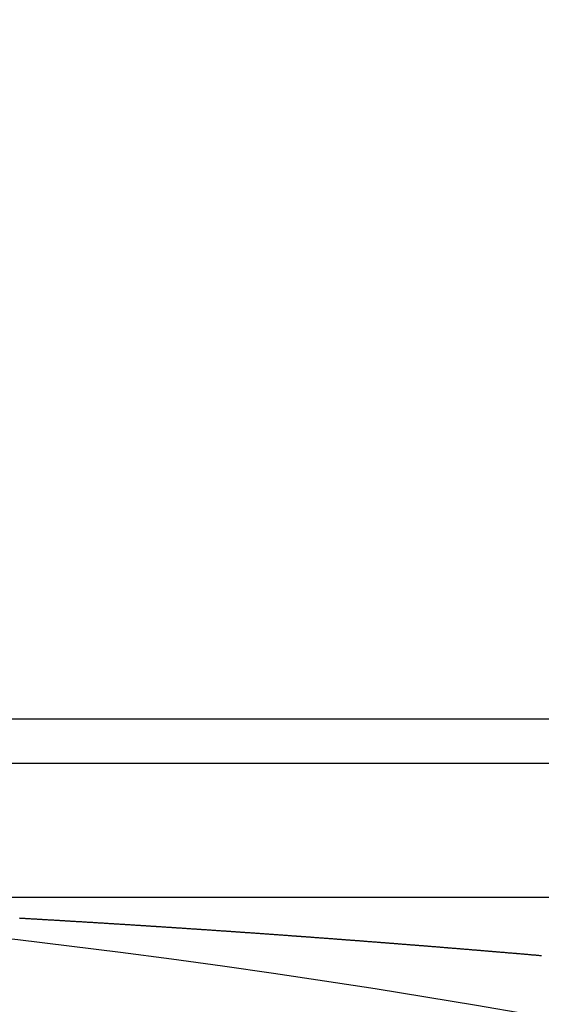
# Model space of a CAD drawing. Extents: x 24 to 1347, y -773 to 283.
# Drawn here: x 1234 to 1240, y -157 to -146 of the extents above; entities that cross this region are included whole.
import ezdxf

# ---------------------------------------------------------------- set-up
doc = ezdxf.new("R2010")
doc.units = 0
doc.linetypes.add('DASHED', pattern=[11.05, 8.7, -2.35])
doc.layers.get('0').update_dxf_attribs({"linetype": 'CONTINUOUS'})
doc.layers.add('NEVIDI', color=4, linetype='DASHED')

msp = doc.modelspace()

# ---------------------------------------------------------------- linework, layer by layer
at = {"color": 2}
for p, q in [((1231.736317, -153.40415), (1314.498783, -153.40415)), ((1314.498783, -153.90415), (1231.780062, -153.90415)), ((1228.417693, -155.40415), (1312.182874, -155.40415)), ((1228.417693, -155.40415), (1312.182874, -155.40415))]:
    msp.add_line(p, q, dxfattribs=at)
for centre, radius, start, end in [((1221.998783, -237.40415), 125, 44.770901, 135.228107), ((1221.998783, -255.20415), 100, 6.908539, 173.091461)]:
    msp.add_arc(centre, radius, start, end, dxfattribs=at)
at = {"layer": 'NEVIDI', "color": 7, "linetype": 'CONTINUOUS'}
for p, q in [((1233.707201, -155.638128), (1233.717449, -155.638714)), ((1233.717449, -155.638714), (1233.724573, -155.639122)), ((1233.724573, -155.639122), (1233.734948, -155.639717)), ((1233.734948, -155.639717), (1233.742154, -155.64013)), ((1233.742154, -155.64013), (1233.752451, -155.640721)), ((1233.752451, -155.640721), (1233.759514, -155.641126)), ((1233.759514, -155.641126), (1233.769959, -155.641727)), ((1233.769959, -155.641727), (1233.776963, -155.64213)), ((1233.776963, -155.64213), (1233.787365, -155.642728)), ((1233.787365, -155.642728), (1233.794474, -155.643138)), ((1233.794474, -155.643138), (1233.804738, -155.643729)), ((1233.804738, -155.643729), (1233.811996, -155.644148)), ((1233.811996, -155.644148), (1233.822259, -155.64474)), ((1233.822259, -155.64474), (1233.829435, -155.645155)), ((1233.829435, -155.645155), (1233.839784, -155.645753)), ((1233.839784, -155.645753), (1233.846817, -155.64616)), ((1233.846817, -155.64616), (1233.857313, -155.646768)), ((1233.857313, -155.646768), (1233.864326, -155.647174)), ((1233.864326, -155.647174), (1233.874597, -155.647769)), ((1233.874597, -155.647769), (1233.881862, -155.648191)), ((1233.881862, -155.648191), (1233.892135, -155.648787)), ((1233.892135, -155.648787), (1233.899196, -155.649198)), ((1233.899196, -155.649198), (1233.909677, -155.649807)), ((1233.909677, -155.649807), (1233.916835, -155.650224)), ((1233.916835, -155.650224), (1233.927131, -155.650823)), ((1233.927131, -155.650823), (1233.934231, -155.651237)), ((1233.934231, -155.651237), (1233.944522, -155.651837)), ((1233.944522, -155.651837), (1233.951794, -155.652262)), ((1233.951794, -155.652262), (1233.962077, -155.652862)), ((1233.962077, -155.652862), (1233.969099, -155.653273)), ((1233.969099, -155.653273), (1233.979519, -155.653882)), ((1233.979519, -155.653882), (1233.986659, -155.6543)), ((1233.986659, -155.6543), (1233.996946, -155.654902)), ((1233.996946, -155.654902), (1234.004068, -155.65532)), ((1234.004068, -155.65532), (1234.014513, -155.655933)), ((1234.014513, -155.655933), (1234.02154, -155.656345)), ((1234.02154, -155.656345), (1234.031943, -155.656956)), ((1234.031943, -155.656956), (1234.039112, -155.657378)), ((1234.039112, -155.657378), (1234.049406, -155.657983)), ((1234.049406, -155.657983), (1234.056557, -155.658404)), ((1234.056557, -155.658404), (1234.066911, -155.659014)), ((1234.066911, -155.659014), (1234.074, -155.659432)), ((1234.074, -155.659432), (1234.084315, -155.660041)), ((1234.084315, -155.660041), (1234.091399, -155.660459)), ((1234.091399, -155.660459), (1234.1019, -155.66108)), ((1234.1019, -155.66108), (1234.108935, -155.661496)), ((1234.108935, -155.661496), (1234.119393, -155.662114)), ((1234.119393, -155.662114), (1234.126517, -155.662536)), ((1234.126517, -155.662536), (1234.136831, -155.663147)), ((1234.136831, -155.663147), (1234.14387, -155.663565)), ((1234.14387, -155.663565), (1234.154399, -155.66419)), ((1234.154399, -155.66419), (1234.161457, -155.664609)), ((1234.161457, -155.664609), (1234.171777, -155.665222)), ((1234.171777, -155.665222), (1234.178819, -155.665641)), ((1234.178819, -155.665641), (1234.189173, -155.666257)), ((1234.189173, -155.666257), (1234.196424, -155.666689)), ((1234.196424, -155.666689), (1234.206737, -155.667303)), ((1234.206737, -155.667303), (1234.213781, -155.667724)), ((1234.213781, -155.667724), (1234.224208, -155.668346)), ((1234.224208, -155.668346), (1234.231394, -155.668775)), ((1234.231394, -155.668775), (1234.241712, -155.669392)), ((1234.241712, -155.669392), (1234.248759, -155.669813)), ((1234.248759, -155.669813), (1234.259078, -155.670431)), ((1234.259078, -155.670431), (1234.266322, -155.670865)), ((1234.266322, -155.670865), (1234.2767, -155.671487)), ((1234.2767, -155.671487), (1234.28375, -155.67191)), ((1234.28375, -155.67191), (1234.294074, -155.67253)), ((1234.294074, -155.67253), (1234.301266, -155.672962)), ((1234.301266, -155.672962), (1234.31161, -155.673584)), ((1234.31161, -155.673584), (1234.318743, -155.674013)), ((1234.318743, -155.674013), (1234.329082, -155.674635)), ((1234.329082, -155.674635), (1234.336136, -155.67506)), ((1234.336136, -155.67506), (1234.346466, -155.675683)), ((1234.346466, -155.675683), (1234.353674, -155.676118)), ((1234.353674, -155.676118), (1234.364104, -155.676747)), ((1234.364104, -155.676747), (1234.371161, -155.677174)), ((1234.371161, -155.677174), (1234.381543, -155.677801)), ((1234.381543, -155.677801), (1234.388552, -155.678225)), ((1234.388552, -155.678225), (1234.399096, -155.678864)), ((1234.399096, -155.678864), (1234.406184, -155.679293)), ((1234.406184, -155.679293), (1234.416536, -155.679921)), ((1234.416536, -155.679921), (1234.423599, -155.680349)), ((1234.423599, -155.680349), (1234.433965, -155.680979)), ((1234.433965, -155.680979), (1234.440997, -155.681406)), ((1234.440997, -155.681406), (1234.451527, -155.682046)), ((1234.451527, -155.682046), (1234.458636, -155.682479)), ((1234.458636, -155.682479), (1234.468996, -155.68311)), ((1234.468996, -155.68311), (1234.476061, -155.68354)), ((1234.476061, -155.68354), (1234.486414, -155.684172)), ((1234.486414, -155.684172), (1234.49347, -155.684602)), ((1234.49347, -155.684602), (1234.503986, -155.685244)), ((1234.503986, -155.685244), (1234.510917, -155.685668)), ((1234.510917, -155.685668), (1234.521483, -155.686314)), ((1234.521483, -155.686314), (1234.528551, -155.686746)), ((1234.528551, -155.686746), (1234.538891, -155.68738)), ((1234.538891, -155.68738), (1234.545966, -155.687813)), ((1234.545966, -155.687813), (1234.556321, -155.688448)), ((1234.556321, -155.688448), (1234.563391, -155.688882)), ((1234.563391, -155.688882), (1234.573808, -155.689522)), ((1234.573808, -155.689522), (1234.580892, -155.689957)), ((1234.580892, -155.689957), (1234.591395, -155.690603)), ((1234.591395, -155.690603), (1234.598485, -155.691039)), ((1234.598485, -155.691039), (1234.608853, -155.691678)), ((1234.608853, -155.691678), (1234.615927, -155.692114)), ((1234.615927, -155.692114), (1234.626329, -155.692755)), ((1234.626329, -155.692755), (1234.633359, -155.693189)), ((1234.633359, -155.693189), (1234.643924, -155.693842)), ((1234.643924, -155.693842), (1234.650779, -155.694265)), ((1234.650779, -155.694265), (1234.661273, -155.694914)), ((1234.661273, -155.694914), (1234.668486, -155.695361)), ((1234.668486, -155.695361), (1234.67885, -155.696003)), ((1234.67885, -155.696003), (1234.685928, -155.696441)), ((1234.685928, -155.696441), (1234.696292, -155.697084)), ((1234.696292, -155.697084), (1234.703371, -155.697523)), ((1234.703371, -155.697523), (1234.713835, -155.698173)), ((1234.713835, -155.698173), (1234.72082, -155.698607)), ((1234.72082, -155.698607), (1234.731196, -155.699253)), ((1234.731196, -155.699253), (1234.738267, -155.699693)), ((1234.738267, -155.699693), (1234.748807, -155.700349)), ((1234.748807, -155.700349), (1234.755753, -155.700782)), ((1234.755753, -155.700782), (1234.766172, -155.701432)), ((1234.766172, -155.701432), (1234.773228, -155.701872)), ((1234.773228, -155.701872), (1234.783789, -155.702532)), ((1234.783789, -155.702532), (1234.790878, -155.702975)), ((1234.790878, -155.702975), (1234.801159, -155.703618)), ((1234.801159, -155.703618), (1234.808332, -155.704067)), ((1234.808332, -155.704067), (1234.818717, -155.704717)), ((1234.818717, -155.704717), (1234.825803, -155.705162)), ((1234.825803, -155.705162), (1234.836156, -155.705811)), ((1234.836156, -155.705811), (1234.843258, -155.706257)), ((1234.843258, -155.706257), (1234.853645, -155.706909)), ((1234.853645, -155.706909), (1234.860733, -155.707355)), ((1234.860733, -155.707355), (1234.871162, -155.708011)), ((1234.871162, -155.708011), (1234.878202, -155.708454)), ((1234.878202, -155.708454), (1234.888583, -155.709107)), ((1234.888583, -155.709107), (1234.895673, -155.709554)), ((1234.895673, -155.709554), (1234.906177, -155.710217)), ((1234.906177, -155.710217), (1234.913149, -155.710657)), ((1234.913149, -155.710657), (1234.923564, -155.711315)), ((1234.923564, -155.711315), (1234.930622, -155.711761)), ((1234.930622, -155.711761), (1234.941202, -155.71243)), ((1234.941202, -155.71243), (1234.948158, -155.71287)), ((1234.948158, -155.71287), (1234.958593, -155.713531)), ((1234.958593, -155.713531), (1234.96558, -155.713974)), ((1234.96558, -155.713974), (1234.976221, -155.714649)), ((1234.976221, -155.714649), (1234.983062, -155.715083)), ((1234.983062, -155.715083), (1234.993631, -155.715754)), ((1234.993631, -155.715754), (1235.00059, -155.716197)), ((1235.00059, -155.716197), (1235.011029, -155.716861)), ((1235.011029, -155.716861), (1235.018032, -155.717306)), ((1235.018032, -155.717306), (1235.028677, -155.717984)), ((1235.028677, -155.717984), (1235.03552, -155.71842)), ((1235.03552, -155.71842), (1235.046079, -155.719094)), ((1235.046079, -155.719094), (1235.05304, -155.719538)), ((1235.05304, -155.719538), (1235.063658, -155.720216)), ((1235.063658, -155.720216), (1235.070503, -155.720654)), ((1235.070503, -155.720654), (1235.081137, -155.721334)), ((1235.081137, -155.721334), (1235.0881, -155.72178)), ((1235.0881, -155.72178), (1235.098545, -155.722448)), ((1235.098545, -155.722448), (1235.105508, -155.722895)), ((1235.105508, -155.722895), (1235.116145, -155.723577)), ((1235.116145, -155.723577), (1235.122992, -155.724016)), ((1235.122992, -155.724016), (1235.133615, -155.724699)), ((1235.133615, -155.724699), (1235.14058, -155.725146)), ((1235.14058, -155.725146), (1235.151028, -155.725818)), ((1235.151028, -155.725818), (1235.157994, -155.726266)), ((1235.157994, -155.726266), (1235.168648, -155.726953)), ((1235.168648, -155.726953), (1235.175498, -155.727394)), ((1235.175498, -155.727394), (1235.186109, -155.728078)), ((1235.186109, -155.728078), (1235.192988, -155.728522)), ((1235.192988, -155.728522), (1235.203528, -155.729203)), ((1235.203528, -155.729203), (1235.210513, -155.729654)), ((1235.210513, -155.729654), (1235.220949, -155.730329)), ((1235.220949, -155.730329), (1235.228021, -155.730787)), ((1235.228021, -155.730787), (1235.238621, -155.731473)), ((1235.238621, -155.731473), (1235.245514, -155.73192)), ((1235.245514, -155.73192), (1235.256045, -155.732603)), ((1235.256045, -155.732603), (1235.263047, -155.733057)), ((1235.263047, -155.733057), (1235.273472, -155.733734)), ((1235.273472, -155.733734), (1235.28056, -155.734195)), ((1235.28056, -155.734195), (1235.290968, -155.734872)), ((1235.290968, -155.734872), (1235.298077, -155.735334)), ((1235.298077, -155.735334), (1235.308579, -155.736018)), ((1235.308579, -155.736018), (1235.315596, -155.736475)), ((1235.315596, -155.736475), (1235.326011, -155.737154)), ((1235.326011, -155.737154), (1235.333116, -155.737618)), ((1235.333116, -155.737618), (1235.343444, -155.738292)), ((1235.343444, -155.738292), (1235.350623, -155.738761)), ((1235.350623, -155.738761), (1235.36105, -155.739443)), ((1235.36105, -155.739443), (1235.367908, -155.739892)), ((1235.367908, -155.739892), (1235.378566, -155.74059)), ((1235.378566, -155.74059), (1235.385429, -155.741039)), ((1235.385429, -155.741039), (1235.396005, -155.741733)), ((1235.396005, -155.741733), (1235.402981, -155.74219)), ((1235.402981, -155.74219), (1235.413445, -155.742877)), ((1235.413445, -155.742877), (1235.42049, -155.74334)), ((1235.42049, -155.74334), (1235.430907, -155.744025)), ((1235.430907, -155.744025), (1235.438021, -155.744493)), ((1235.438021, -155.744493), (1235.448581, -155.745188)), ((1235.448581, -155.745188), (1235.45555, -155.745647)), ((1235.45555, -155.745647), (1235.466027, -155.746338)), ((1235.466027, -155.746338), (1235.473089, -155.746803)), ((1235.473089, -155.746803), (1235.483474, -155.747489)), ((1235.483474, -155.747489), (1235.490454, -155.74795)), ((1235.490454, -155.74795), (1235.500923, -155.748642)), ((1235.500923, -155.748642), (1235.50791, -155.749104)), ((1235.50791, -155.749104), (1235.518374, -155.749796)), ((1235.518374, -155.749796), (1235.525448, -155.750265)), ((1235.525448, -155.750265), (1235.536076, -155.750969)), ((1235.536076, -155.750969), (1235.542973, -155.751427)), ((1235.542973, -155.751427), (1235.553531, -155.752127)), ((1235.553531, -155.752127), (1235.560535, -155.752592)), ((1235.560535, -155.752592), (1235.570987, -155.753287)), ((1235.570987, -155.753287), (1235.578077, -155.753758)), ((1235.578077, -155.753758), (1235.588444, -155.754448)), ((1235.588444, -155.754448), (1235.595428, -155.754913)), ((1235.595428, -155.754913), (1235.605904, -155.755611)), ((1235.605904, -155.755611), (1235.61292, -155.756079)), ((1235.61292, -155.756079), (1235.623365, -155.756776)), ((1235.623365, -155.756776), (1235.630467, -155.75725)), ((1235.630467, -155.75725), (1235.641077, -155.757959)), ((1235.641077, -155.757959), (1235.648, -155.758422)), ((1235.648, -155.758422), (1235.658541, -155.759127)), ((1235.658541, -155.759127), (1235.665572, -155.759597)), ((1235.665572, -155.759597), (1235.676007, -155.760296)), ((1235.676007, -155.760296), (1235.682994, -155.760765)), ((1235.682994, -155.760765), (1235.693474, -155.761468)), ((1235.693474, -155.761468), (1235.700462, -155.761937)), ((1235.700462, -155.761937), (1235.710944, -155.762641)), ((1235.710944, -155.762641), (1235.717985, -155.763114)), ((1235.717985, -155.763114), (1235.728414, -155.763815)), ((1235.728414, -155.763815), (1235.735543, -155.764295)), ((1235.735543, -155.764295), (1235.745887, -155.764991)), ((1235.745887, -155.764991), (1235.753094, -155.765477)), ((1235.753094, -155.765477), (1235.76336, -155.766169)), ((1235.76336, -155.766169), (1235.770414, -155.766645)), ((1235.770414, -155.766645), (1235.781085, -155.767366)), ((1235.781085, -155.767366), (1235.78797, -155.767831)), ((1235.78797, -155.767831), (1235.798562, -155.768547)), ((1235.798562, -155.768547), (1235.805537, -155.769019)), ((1235.805537, -155.769019), (1235.816041, -155.76973)), ((1235.816041, -155.76973), (1235.823033, -155.770204)), ((1235.823033, -155.770204), (1235.833521, -155.770915)), ((1235.833521, -155.770915), (1235.840514, -155.771389)), ((1235.840514, -155.771389), (1235.851003, -155.772101)), ((1235.851003, -155.772101), (1235.857996, -155.772576)), ((1235.857996, -155.772576), (1235.868486, -155.773289)), ((1235.868486, -155.773289), (1235.875568, -155.77377)), ((1235.875568, -155.77377), (1235.885971, -155.774478)), ((1235.885971, -155.774478), (1235.892965, -155.774955)), ((1235.892965, -155.774955), (1235.903457, -155.775669)), ((1235.903457, -155.775669), (1235.910463, -155.776147)), ((1235.910463, -155.776147), (1235.920944, -155.776862)), ((1235.920944, -155.776862), (1235.928038, -155.777347)), ((1235.928038, -155.777347), (1235.938434, -155.778057)), ((1235.938434, -155.778057), (1235.942017, -155.778302)), ((1235.942017, -155.778302), (1235.9456, -155.778547)), ((1235.9456, -155.778547), (1235.955924, -155.779253)), ((1235.955924, -155.779253), (1235.962943, -155.779734)), ((1235.962943, -155.779734), (1235.973416, -155.780451)), ((1235.973416, -155.780451), (1235.980521, -155.780938)), ((1235.980521, -155.780938), (1235.99091, -155.78165)), ((1235.99091, -155.78165), (1235.998087, -155.782143)), ((1235.998087, -155.782143), (1236.008405, -155.782852)), ((1236.008405, -155.782852), (1236.015435, -155.783335)), ((1236.015435, -155.783335), (1236.025902, -155.784054)), ((1236.025902, -155.784054), (1236.033018, -155.784544)), ((1236.033018, -155.784544), (1236.0434, -155.785259)), ((1236.0434, -155.785259), (1236.050588, -155.785754)), ((1236.050588, -155.785754), (1236.060899, -155.786465)), ((1236.060899, -155.786465), (1236.06794, -155.786951)), ((1236.06794, -155.786951), (1236.0784, -155.787673)), ((1236.0784, -155.787673), (1236.085528, -155.788165)), ((1236.085528, -155.788165), (1236.095902, -155.788882)), ((1236.095902, -155.788882), (1236.103103, -155.78938)), ((1236.103103, -155.78938), (1236.113406, -155.790093)), ((1236.113406, -155.790093), (1236.120456, -155.790581)), ((1236.120456, -155.790581), (1236.130911, -155.791306)), ((1236.130911, -155.791306), (1236.13805, -155.791801)), ((1236.13805, -155.791801), (1236.148417, -155.79252)), ((1236.148417, -155.79252), (1236.155632, -155.793021)), ((1236.155632, -155.793021), (1236.165925, -155.793736)), ((1236.165925, -155.793736), (1236.172987, -155.794227)), ((1236.172987, -155.794227), (1236.183434, -155.794954)), ((1236.183434, -155.794954), (1236.190581, -155.795451)), ((1236.190581, -155.795451), (1236.200944, -155.796173)), ((1236.200944, -155.796173), (1236.207949, -155.796661)), ((1236.207949, -155.796661), (1236.218456, -155.797394)), ((1236.218456, -155.797394), (1236.22553, -155.797888)), ((1236.22553, -155.797888), (1236.235969, -155.798617)), ((1236.235969, -155.798617), (1236.243124, -155.799117)), ((1236.243124, -155.799117), (1236.253484, -155.799841)), ((1236.253484, -155.799841), (1236.26049, -155.800331)), ((1236.26049, -155.800331), (1236.271, -155.801067)), ((1236.271, -155.801067), (1236.278085, -155.801563)), ((1236.278085, -155.801563), (1236.288517, -155.802294)), ((1236.288517, -155.802294), (1236.295524, -155.802786)), ((1236.295524, -155.802786), (1236.306036, -155.803524)), ((1236.306036, -155.803524), (1236.313043, -155.804016)), ((1236.313043, -155.804016), (1236.323555, -155.804754)), ((1236.323555, -155.804754), (1236.330652, -155.805253)), ((1236.330652, -155.805253), (1236.341077, -155.805987)), ((1236.341077, -155.805987), (1236.348085, -155.80648)), ((1236.348085, -155.80648), (1236.358599, -155.807221)), ((1236.358599, -155.807221), (1236.36562, -155.807716)), ((1236.36562, -155.807716), (1236.376123, -155.808457)), ((1236.376123, -155.808457), (1236.383132, -155.808952)), ((1236.383132, -155.808952), (1236.393648, -155.809694)), ((1236.393648, -155.809694), (1236.400572, -155.810184)), ((1236.400572, -155.810184), (1236.411174, -155.810933)), ((1236.411174, -155.810933), (1236.418185, -155.811429)), ((1236.418185, -155.811429), (1236.428701, -155.812174)), ((1236.428701, -155.812174), (1236.435565, -155.81266)), ((1236.435565, -155.81266), (1236.446173, -155.813412)), ((1236.446173, -155.813412), (1236.453147, -155.813907)), ((1236.453147, -155.813907), (1236.463509, -155.814642)), ((1236.463509, -155.814642), (1236.470549, -155.815142)), ((1236.470549, -155.815142), (1236.481041, -155.815888)), ((1236.481041, -155.815888), (1236.488166, -155.816395)), ((1236.488166, -155.816395), (1236.498573, -155.817135)), ((1236.498573, -155.817135), (1236.505586, -155.817635)), ((1236.505586, -155.817635), (1236.516107, -155.818384)), ((1236.516107, -155.818384), (1236.523157, -155.818887)), ((1236.523157, -155.818887), (1236.533641, -155.819635)), ((1236.533641, -155.819635), (1236.540656, -155.820135)), ((1236.540656, -155.820135), (1236.551177, -155.820887)), ((1236.551177, -155.820887), (1236.558192, -155.821388)), ((1236.558192, -155.821388), (1236.568715, -155.822141)), ((1236.568715, -155.822141), (1236.57573, -155.822643)), ((1236.57573, -155.822643), (1236.586253, -155.823396)), ((1236.586253, -155.823396), (1236.593146, -155.82389)), ((1236.593146, -155.82389), (1236.603542, -155.824635)), ((1236.603542, -155.824635), (1236.610758, -155.825153)), ((1236.610758, -155.825153), (1236.621082, -155.825894)), ((1236.621082, -155.825894), (1236.628148, -155.826401)), ((1236.628148, -155.826401), (1236.638624, -155.827154)), ((1236.638624, -155.827154), (1236.645779, -155.827669)), ((1236.645779, -155.827669), (1236.656167, -155.828416)), ((1236.656167, -155.828416), (1236.663185, -155.828921)), ((1236.663185, -155.828921), (1236.673711, -155.82968)), ((1236.673711, -155.82968), (1236.680788, -155.83019)), ((1236.680788, -155.83019), (1236.691256, -155.830945)), ((1236.691256, -155.830945), (1236.698275, -155.831452)), ((1236.698275, -155.831452), (1236.708803, -155.832212)), ((1236.708803, -155.832212), (1236.715789, -155.832717)), ((1236.715789, -155.832717), (1236.72617, -155.833467)), ((1236.72617, -155.833467), (1236.733183, -155.833975)), ((1236.733183, -155.833975), (1236.743648, -155.834732)), ((1236.743648, -155.834732), (1236.750814, -155.835251)), ((1236.750814, -155.835251), (1236.761198, -155.836004)), ((1236.761198, -155.836004), (1236.768218, -155.836513)), ((1236.768218, -155.836513), (1236.778748, -155.837277)), ((1236.778748, -155.837277), (1236.785843, -155.837793)), ((1236.785843, -155.837793), (1236.7963, -155.838552)), ((1236.7963, -155.838552), (1236.803321, -155.839063)), ((1236.803321, -155.839063), (1236.813744, -155.839821)), ((1236.813744, -155.839821), (1236.820871, -155.84034)), ((1236.820871, -155.84034), (1236.831156, -155.841089)), ((1236.831156, -155.841089), (1236.838256, -155.841606)), ((1236.838256, -155.841606), (1236.848711, -155.842369)), ((1236.848711, -155.842369), (1236.855889, -155.842893)), ((1236.855889, -155.842893), (1236.866267, -155.84365)), ((1236.866267, -155.84365), (1236.873289, -155.844163)), ((1236.873289, -155.844163), (1236.883824, -155.844933)), ((1236.883824, -155.844933), (1236.890847, -155.845447)), ((1236.890847, -155.845447), (1236.901344, -155.846215)), ((1236.901344, -155.846215), (1236.908392, -155.846731)), ((1236.908392, -155.846731), (1236.91869, -155.847486)), ((1236.91869, -155.847486), (1236.925965, -155.848019)), ((1236.925965, -155.848019), (1236.93625, -155.848774)), ((1236.93625, -155.848774), (1236.943368, -155.849296)), ((1236.943368, -155.849296), (1236.953811, -155.850064)), ((1236.953811, -155.850064), (1236.960836, -155.85058)), ((1236.960836, -155.85058), (1236.971373, -155.851355)), ((1236.971373, -155.851355), (1236.978398, -155.851872)), ((1236.978398, -155.851872), (1236.988936, -155.852648)), ((1236.988936, -155.852648), (1236.995961, -155.853165)), ((1236.995961, -155.853165), (1237.006249, -155.853923)), ((1237.006249, -155.853923), (1237.013446, -155.854454)), ((1237.013446, -155.854454), (1237.023814, -155.855219)), ((1237.023814, -155.855219), (1237.030862, -155.85574)), ((1237.030862, -155.85574), (1237.04138, -155.856517)), ((1237.04138, -155.856517), (1237.048406, -155.857037)), ((1237.048406, -155.857037), (1237.058947, -155.857816)), ((1237.058947, -155.857816), (1237.065974, -155.858337)), ((1237.065974, -155.858337), (1237.076372, -155.859107)), ((1237.076372, -155.859107), (1237.083542, -155.859638)), ((1237.083542, -155.859638), (1237.093832, -155.860401)), ((1237.093832, -155.860401), (1237.100973, -155.860931)), ((1237.100973, -155.860931), (1237.111402, -155.861705)), ((1237.111402, -155.861705), (1237.11843, -155.862227)), ((1237.11843, -155.862227), (1237.128972, -155.863011)), ((1237.128972, -155.863011), (1237.136003, -155.863534)), ((1237.136003, -155.863534), (1237.146312, -155.864301)), ((1237.146312, -155.864301), (1237.15344, -155.864832)), ((1237.15344, -155.864832), (1237.163865, -155.865608)), ((1237.163865, -155.865608), (1237.171084, -155.866147)), ((1237.171084, -155.866147), (1237.181438, -155.866919)), ((1237.181438, -155.866919), (1237.188509, -155.867447)), ((1237.188509, -155.867447), (1237.199012, -155.868231)), ((1237.199012, -155.868231), (1237.206042, -155.868756)), ((1237.206042, -155.868756), (1237.216512, -155.869539)), ((1237.216512, -155.869539), (1237.223601, -155.870069)), ((1237.223601, -155.870069), (1237.233912, -155.870841)), ((1237.233912, -155.870841), (1237.240988, -155.871371)), ((1237.240988, -155.871371), (1237.251489, -155.872158)), ((1237.251489, -155.872158), (1237.25852, -155.872685)), ((1237.25852, -155.872685), (1237.269066, -155.873477)), ((1237.269066, -155.873477), (1237.276098, -155.874004)), ((1237.276098, -155.874004), (1237.286479, -155.874784)), ((1237.286479, -155.874784), (1237.293475, -155.87531)), ((1237.293475, -155.87531), (1237.303973, -155.8761)), ((1237.303973, -155.8761), (1237.311143, -155.876639)), ((1237.311143, -155.876639), (1237.321553, -155.877423)), ((1237.321553, -155.877423), (1237.328585, -155.877953)), ((1237.328585, -155.877953), (1237.338963, -155.878735)), ((1237.338963, -155.878735), (1237.346167, -155.879278)), ((1237.346167, -155.879278), (1237.356465, -155.880055)), ((1237.356465, -155.880055), (1237.363638, -155.880597)), ((1237.363638, -155.880597), (1237.374047, -155.881383)), ((1237.374047, -155.881383), (1237.38108, -155.881915)), ((1237.38108, -155.881915), (1237.391631, -155.882713)), ((1237.391631, -155.882713), (1237.398664, -155.883245)), ((1237.398664, -155.883245), (1237.408964, -155.884025)), ((1237.408964, -155.884025), (1237.416141, -155.884569)), ((1237.416141, -155.884569), (1237.426549, -155.885358)), ((1237.426549, -155.885358), (1237.433583, -155.885892)), ((1237.433583, -155.885892), (1237.444134, -155.886693)), ((1237.444134, -155.886693), (1237.451169, -155.887227)), ((1237.451169, -155.887227), (1237.461702, -155.888027)), ((1237.461702, -155.888027), (1237.468748, -155.888563)), ((1237.468748, -155.888563), (1237.479057, -155.889347)), ((1237.479057, -155.889347), (1237.486092, -155.889883)), ((1237.486092, -155.889883), (1237.496645, -155.890686)), ((1237.496645, -155.890686), (1237.503754, -155.891228)), ((1237.503754, -155.891228), (1237.51421, -155.892025)), ((1237.51421, -155.892025), (1237.52126, -155.892563)), ((1237.52126, -155.892563), (1237.531572, -155.89335)), ((1237.531572, -155.89335), (1237.53885, -155.893906)), ((1237.53885, -155.893906), (1237.549162, -155.894694)), ((1237.549162, -155.894694), (1237.556277, -155.895238)), ((1237.556277, -155.895238), (1237.566725, -155.896038)), ((1237.566725, -155.896038), (1237.573778, -155.896578)), ((1237.573778, -155.896578), (1237.584093, -155.897368)), ((1237.584093, -155.897368), (1237.591382, -155.897926)), ((1237.591382, -155.897926), (1237.601686, -155.898716)), ((1237.601686, -155.898716), (1237.608807, -155.899263)), ((1237.608807, -155.899263), (1237.619279, -155.900067)), ((1237.619279, -155.900067), (1237.626316, -155.900607)), ((1237.626316, -155.900607), (1237.636754, -155.901409)), ((1237.636754, -155.901409), (1237.643911, -155.90196)), ((1237.643911, -155.90196), (1237.654216, -155.902753)), ((1237.654216, -155.902753), (1237.661343, -155.903301)), ((1237.661343, -155.903301), (1237.671811, -155.904108)), ((1237.671811, -155.904108), (1237.678849, -155.90465)), ((1237.678849, -155.90465), (1237.689284, -155.905455)), ((1237.689284, -155.905455), (1237.696446, -155.906007)), ((1237.696446, -155.906007), (1237.706752, -155.906803)), ((1237.706752, -155.906803), (1237.713885, -155.907354)), ((1237.713885, -155.907354), (1237.72435, -155.908163)), ((1237.72435, -155.908163), (1237.731389, -155.908707)), ((1237.731389, -155.908707), (1237.741819, -155.909514)), ((1237.741819, -155.909514), (1237.748987, -155.910069)), ((1237.748987, -155.910069), (1237.759295, -155.910868)), ((1237.759295, -155.910868), (1237.766433, -155.911421)), ((1237.766433, -155.911421), (1237.776846, -155.912229)), ((1237.776846, -155.912229), (1237.783918, -155.912777)), ((1237.783918, -155.912777), (1237.794242, -155.913579)), ((1237.794242, -155.913579), (1237.801534, -155.914145)), ((1237.801534, -155.914145), (1237.811843, -155.914946)), ((1237.811843, -155.914946), (1237.818987, -155.915502)), ((1237.818987, -155.915502), (1237.829392, -155.916312)), ((1237.829392, -155.916312), (1237.836468, -155.916863)), ((1237.836468, -155.916863), (1237.846794, -155.917667)), ((1237.846794, -155.917667), (1237.854087, -155.918235)), ((1237.854087, -155.918235), (1237.864397, -155.919039)), ((1237.864397, -155.919039), (1237.871438, -155.919589)), ((1237.871438, -155.919589), (1237.881943, -155.920409)), ((1237.881943, -155.920409), (1237.889024, -155.920962)), ((1237.889024, -155.920962), (1237.899352, -155.921769)), ((1237.899352, -155.921769), (1237.906421, -155.922322)), ((1237.906421, -155.922322), (1237.916956, -155.923146)), ((1237.916956, -155.923146), (1237.923998, -155.923698)), ((1237.923998, -155.923698), (1237.934499, -155.92452)), ((1237.934499, -155.92452), (1237.941586, -155.925076)), ((1237.941586, -155.925076), (1237.951915, -155.925886)), ((1237.951915, -155.925886), (1237.958989, -155.926441)), ((1237.958989, -155.926441), (1237.969521, -155.927268)), ((1237.969521, -155.927268), (1237.976563, -155.927821)), ((1237.976563, -155.927821), (1237.986876, -155.928631)), ((1237.986876, -155.928631), (1237.994104, -155.9292)), ((1237.994104, -155.9292), (1238.004483, -155.930016)), ((1238.004483, -155.930016), (1238.011563, -155.930574)), ((1238.011563, -155.930574), (1238.022091, -155.931403)), ((1238.022091, -155.931403), (1238.029134, -155.931958)), ((1238.029134, -155.931958), (1238.039447, -155.932771)), ((1238.039447, -155.932771), (1238.046681, -155.933342)), ((1238.046681, -155.933342), (1238.057056, -155.934161)), ((1238.057056, -155.934161), (1238.064141, -155.934721)), ((1238.064141, -155.934721), (1238.074665, -155.935552)), ((1238.074665, -155.935552), (1238.081709, -155.936109)), ((1238.081709, -155.936109), (1238.092024, -155.936925)), ((1238.092024, -155.936925), (1238.099068, -155.937483)), ((1238.099068, -155.937483), (1238.109634, -155.93832)), ((1238.109634, -155.93832), (1238.11668, -155.938878)), ((1238.11668, -155.938878), (1238.127003, -155.939697)), ((1238.127003, -155.939697), (1238.134166, -155.940265)), ((1238.134166, -155.940265), (1238.144605, -155.941094)), ((1238.144605, -155.941094), (1238.15165, -155.941653)), ((1238.15165, -155.941653), (1238.162217, -155.942493)), ((1238.162217, -155.942493), (1238.169263, -155.943053)), ((1238.169263, -155.943053), (1238.179583, -155.943874)), ((1238.179583, -155.943874), (1238.186756, -155.944445)), ((1238.186756, -155.944445), (1238.197191, -155.945276)), ((1238.197191, -155.945276), (1238.204236, -155.945837)), ((1238.204236, -155.945837), (1238.214638, -155.946667)), ((1238.214638, -155.946667), (1238.22185, -155.947242)), ((1238.22185, -155.947242), (1238.232167, -155.948065)), ((1238.232167, -155.948065), (1238.239351, -155.948639)), ((1238.239351, -155.948639), (1238.249696, -155.949465)), ((1238.249696, -155.949465), (1238.256812, -155.950034)), ((1238.256812, -155.950034), (1238.267144, -155.950861)), ((1238.267144, -155.950861), (1238.274245, -155.951429)), ((1238.274245, -155.951429), (1238.28476, -155.952271)), ((1238.28476, -155.952271), (1238.291806, -155.952835)), ((1238.291806, -155.952835), (1238.302286, -155.953676)), ((1238.302286, -155.953676), (1238.309409, -155.954247)), ((1238.309409, -155.954247), (1238.31974, -155.955076)), ((1238.31974, -155.955076), (1238.326846, -155.955646)), ((1238.326846, -155.955646), (1238.337348, -155.95649)), ((1238.337348, -155.95649), (1238.3444, -155.957057)), ((1238.3444, -155.957057), (1238.354723, -155.957887)), ((1238.354723, -155.957887), (1238.36199, -155.958472)), ((1238.36199, -155.958472), (1238.37234, -155.959305)), ((1238.37234, -155.959305), (1238.379388, -155.959873)), ((1238.379388, -155.959873), (1238.389707, -155.960705)), ((1238.389707, -155.960705), (1238.396898, -155.961284)), ((1238.396898, -155.961284), (1238.407325, -155.962126)), ((1238.407325, -155.962126), (1238.414373, -155.962695)), ((1238.414373, -155.962695), (1238.424944, -155.963549)), ((1238.424944, -155.963549), (1238.431992, -155.964118)), ((1238.431992, -155.964118), (1238.442312, -155.964953)), ((1238.442312, -155.964953), (1238.449507, -155.965535)), ((1238.449507, -155.965535), (1238.459932, -155.966378)), ((1238.459932, -155.966378), (1238.46698, -155.966949)), ((1238.46698, -155.966949), (1238.477367, -155.967791)), ((1238.477367, -155.967791), (1238.484417, -155.968363)), ((1238.484417, -155.968363), (1238.494921, -155.969215)), ((1238.494921, -155.969215), (1238.501969, -155.969787)), ((1238.501969, -155.969787), (1238.512437, -155.970637)), ((1238.512437, -155.970637), (1238.519583, -155.971217)), ((1238.519583, -155.971217), (1238.529911, -155.972057)), ((1238.529911, -155.972057), (1238.537034, -155.972636)), ((1238.537034, -155.972636), (1238.547509, -155.973489)), ((1238.547509, -155.973489), (1238.554572, -155.974064)), ((1238.554572, -155.974064), (1238.564903, -155.974906)), ((1238.564903, -155.974906), (1238.572195, -155.9755)), ((1238.572195, -155.9755), (1238.582526, -155.976342)), ((1238.582526, -155.976342), (1238.589575, -155.976918)), ((1238.589575, -155.976918), (1238.599897, -155.97776)), ((1238.599897, -155.97776), (1238.607099, -155.978349)), ((1238.607099, -155.978349), (1238.61752, -155.9792)), ((1238.61752, -155.9792), (1238.624569, -155.979777)), ((1238.624569, -155.979777), (1238.635143, -155.980642)), ((1238.635143, -155.980642), (1238.642193, -155.981219)), ((1238.642193, -155.981219), (1238.649242, -155.981796)), ((1238.649242, -155.981796), (1238.652515, -155.982065)), ((1238.652515, -155.982065), (1238.659722, -155.982655)), ((1238.659722, -155.982655), (1238.670139, -155.983509)), ((1238.670139, -155.983509), (1238.677189, -155.984088)), ((1238.677189, -155.984088), (1238.687564, -155.984939)), ((1238.687564, -155.984939), (1238.694646, -155.985521)), ((1238.694646, -155.985521), (1238.705137, -155.986383)), ((1238.705137, -155.986383), (1238.712187, -155.986962)), ((1238.712187, -155.986962), (1238.722643, -155.987822)), ((1238.722643, -155.987822), (1238.729812, -155.988412)), ((1238.729812, -155.988412), (1238.740136, -155.989262)), ((1238.740136, -155.989262), (1238.747275, -155.989851)), ((1238.747275, -155.989851), (1238.757723, -155.990712)), ((1238.757723, -155.990712), (1238.764798, -155.991295)), ((1238.764798, -155.991295), (1238.775136, -155.992148)), ((1238.775136, -155.992148), (1238.782192, -155.992731)), ((1238.782192, -155.992731), (1238.792762, -155.993604)), ((1238.792762, -155.993604), (1238.799812, -155.994187)), ((1238.799812, -155.994187), (1238.810137, -155.995041)), ((1238.810137, -155.995041), (1238.817351, -155.995637)), ((1238.817351, -155.995637), (1238.827763, -155.996499)), ((1238.827763, -155.996499), (1238.834816, -155.997083)), ((1238.834816, -155.997083), (1238.845181, -155.997942)), ((1238.845181, -155.997942), (1238.852283, -155.998531)), ((1238.852283, -155.998531), (1238.862766, -155.999401)), ((1238.862766, -155.999401), (1238.869817, -155.999986)), ((1238.869817, -155.999986), (1238.880265, -156.000854)), ((1238.880265, -156.000854), (1238.887445, -156.00145)), ((1238.887445, -156.00145), (1238.89777, -156.002309)), ((1238.89777, -156.002309), (1238.90492, -156.002903)), ((1238.90492, -156.002903), (1238.91535, -156.003771)), ((1238.91535, -156.003771), (1238.922433, -156.004361)), ((1238.922433, -156.004361), (1238.932774, -156.005222)), ((1238.932774, -156.005222), (1238.939843, -156.005812)), ((1238.939843, -156.005812), (1238.950403, -156.006692)), ((1238.950403, -156.006692), (1238.957454, -156.00728)), ((1238.957454, -156.00728), (1238.96778, -156.008142)), ((1238.96778, -156.008142), (1238.975003, -156.008746)), ((1238.975003, -156.008746), (1238.985409, -156.009615)), ((1238.985409, -156.009615), (1238.992464, -156.010205)), ((1238.992464, -156.010205), (1239.00282, -156.011071)), ((1239.00282, -156.011071), (1239.009942, -156.011668)), ((1239.009942, -156.011668), (1239.020416, -156.012545)), ((1239.020416, -156.012545), (1239.027468, -156.013136)), ((1239.027468, -156.013136), (1239.037907, -156.014011)), ((1239.037907, -156.014011), (1239.045097, -156.014614)), ((1239.045097, -156.014614), (1239.055423, -156.01548)), ((1239.055423, -156.01548), (1239.062584, -156.016081)), ((1239.062584, -156.016081), (1239.072996, -156.016956)), ((1239.072996, -156.016956), (1239.080088, -156.017552)), ((1239.080088, -156.017552), (1239.090432, -156.018422)), ((1239.090432, -156.018422), (1239.097511, -156.019018)), ((1239.097511, -156.019018), (1239.108062, -156.019906)), ((1239.108062, -156.019906), (1239.115114, -156.0205)), ((1239.115114, -156.0205), (1239.125441, -156.02137)), ((1239.125441, -156.02137), (1239.132674, -156.02198)), ((1239.132674, -156.02198), (1239.143071, -156.022857)), ((1239.143071, -156.022857), (1239.150127, -156.023452)), ((1239.150127, -156.023452), (1239.160474, -156.024326)), ((1239.160474, -156.024326), (1239.167616, -156.02493)), ((1239.167616, -156.02493), (1239.178081, -156.025814)), ((1239.178081, -156.025814), (1239.185134, -156.026411)), ((1239.185134, -156.026411), (1239.195565, -156.027293)), ((1239.195565, -156.027293), (1239.202765, -156.027903)), ((1239.202765, -156.027903), (1239.213092, -156.028778)), ((1239.213092, -156.028778), (1239.220144, -156.029375)), ((1239.220144, -156.029375), (1239.230657, -156.030267)), ((1239.230657, -156.030267), (1239.237758, -156.030869)), ((1239.237758, -156.030869), (1239.248103, -156.031747)), ((1239.248103, -156.031747), (1239.255192, -156.032349)), ((1239.255192, -156.032349), (1239.265735, -156.033245)), ((1239.265735, -156.033245), (1239.272787, -156.033845)), ((1239.272787, -156.033845), (1239.283114, -156.034723)), ((1239.283114, -156.034723), (1239.290358, -156.03534)), ((1239.290358, -156.03534), (1239.300746, -156.036224)), ((1239.300746, -156.036224), (1239.307801, -156.036825)), ((1239.307801, -156.036825), (1239.318141, -156.037706)), ((1239.318141, -156.037706), (1239.325303, -156.038317)), ((1239.325303, -156.038317), (1239.335759, -156.039209)), ((1239.335759, -156.039209), (1239.342811, -156.039811)), ((1239.342811, -156.039811), (1239.353234, -156.040701)), ((1239.353234, -156.040701), (1239.360444, -156.041317)), ((1239.360444, -156.041317), (1239.370771, -156.0422)), ((1239.370771, -156.0422), (1239.377824, -156.042804)), ((1239.377824, -156.042804), (1239.388327, -156.043703)), ((1239.388327, -156.043703), (1239.39544, -156.044312)), ((1239.39544, -156.044312), (1239.405784, -156.045198)), ((1239.405784, -156.045198), (1239.412882, -156.045806)), ((1239.412882, -156.045806), (1239.423416, -156.04671)), ((1239.423416, -156.04671), (1239.43047, -156.047315)), ((1239.43047, -156.047315), (1239.440797, -156.048202)), ((1239.440797, -156.048202), (1239.44785, -156.048807)), ((1239.44785, -156.048807), (1239.45843, -156.049717)), ((1239.45843, -156.049717), (1239.465484, -156.050323)), ((1239.465484, -156.050323), (1239.475815, -156.051212)), ((1239.475815, -156.051212), (1239.482997, -156.05183)), ((1239.482997, -156.05183), (1239.493443, -156.052729)), ((1239.493443, -156.052729), (1239.500496, -156.053337)), ((1239.500496, -156.053337), (1239.51091, -156.054235)), ((1239.51091, -156.054235), (1239.517927, -156.05484)), ((1239.517927, -156.05484), (1239.528457, -156.055749)), ((1239.528457, -156.055749), (1239.53551, -156.056358)), ((1239.53551, -156.056358), (1239.546004, -156.057264)), ((1239.546004, -156.057264), (1239.553128, -156.05788)), ((1239.553128, -156.05788), (1239.563471, -156.058774)), ((1239.563471, -156.058774), (1239.570524, -156.059384))]:
    msp.add_line(p, q, dxfattribs=at)
msp.add_arc((1221.998783, -237.40415), 123, 45.72168, 134.27832, dxfattribs=at)

doc.saveas('drawing.dxf')
